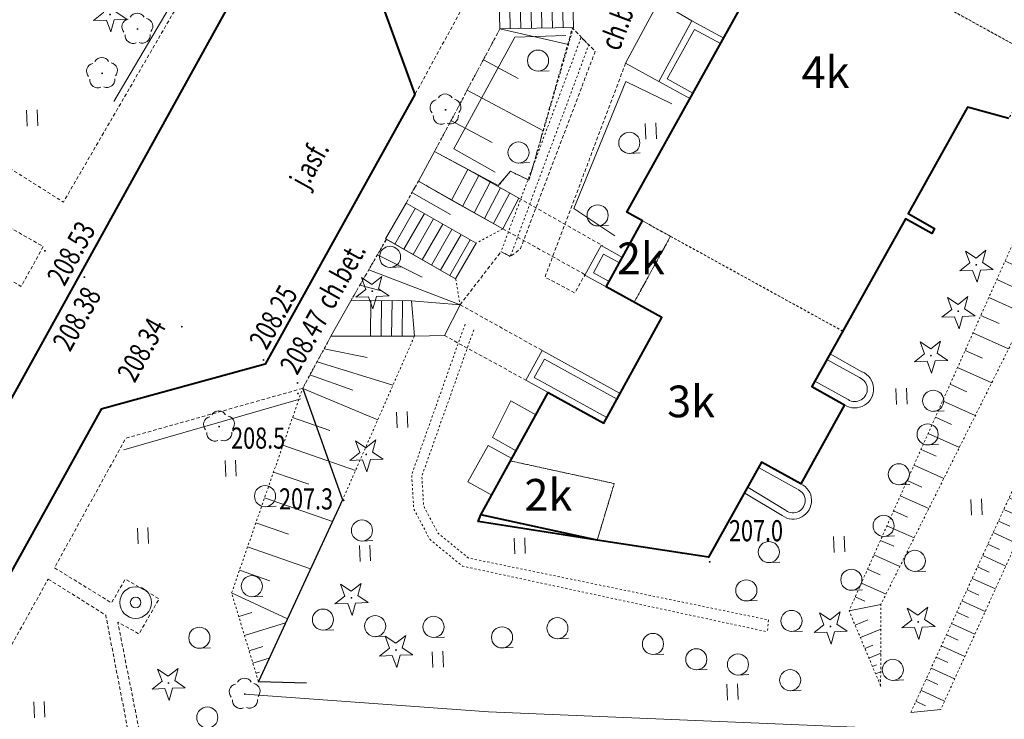
# Model space of a CAD drawing. Extents: x 7570476 to 7572790, y 5543136 to 5545332.
# Drawn here: x 7571076 to 7571123, y 5543890 to 5543923 of the extents above; entities that cross this region are included whole.
import ezdxf
from ezdxf.enums import TextEntityAlignment as Align

# ---------------------------------------------------------------- set-up
doc = ezdxf.new("R2010")
doc.units = 0
doc.header["$MEASUREMENT"] = 0
for name, pattern in [('DGN Style 2', [0.1663, 0.09978, -0.06652]), ('DGN Style 3', [0.23282, 0.1663, -0.06652]), ('DGN Style 5', [0.11641, 0.04989, -0.06652])]:
    doc.linetypes.add(name, pattern=pattern)
for name, color, linetype, lineweight in [('Budynki', 7, 'CONTINUOUS', 0), ('Drogi', 7, 'CONTINUOUS', 0), ('Izolinie', 7, 'CONTINUOUS', 0), ('Zieleń', 7, 'CONTINUOUS', 0)]:
    doc.layers.add(name, color=color, linetype=linetype, lineweight=lineweight)
doc.styles.add('Style-ITALICS', font='ITALICS.shx')

# ---------------------------------------------------------------- blocks, each defined once
blk = doc.blocks.new('*U957')
at = {"layer": 'Budynki', "color": 1, "linetype": 'Continuous', "lineweight": 40, "flags": 128}
blk.add_lwpolyline([(24.895, 21.197), (22.948, 21.736), (20.137, 16.698), (21.387, 16), (21.251, 15.756), (20.002, 16.454), (15.57, 8.507), (17.125, 7.64), (15.044, 3.907), (13.193, 4.939), (10.683, 0.437), (5.407, 1.232), (-0.1, 2.444), (3.087, 8.235), (5.72, 6.783), (8.47, 11.775), (5.834, 13.226), (7.554, 16.354), (6.812, 16.761), (14.32, 30.301)], dxfattribs=at)
blk = doc.blocks.new('*U964')
at = {"layer": 'Budynki', "color": 1, "linetype": 'Continuous', "lineweight": 40, "flags": 128}
blk.add_lwpolyline([(25.042, 21.203), (23.095, 21.742), (20.284, 16.704), (21.534, 16.006), (21.398, 15.762), (20.149, 16.46), (15.717, 8.513), (17.272, 7.646), (15.191, 3.913), (13.34, 4.945), (10.83, 0.443), (5.554, 1.238), (-0.087, 2.128), (0.047, 2.45), (3.234, 8.241), (5.867, 6.789), (8.617, 11.781), (5.981, 13.232), (7.701, 16.36), (6.959, 16.767), (14.467, 30.307)], dxfattribs=at)
blk = doc.blocks.new('*U965')
at = {"layer": 'Budynki', "color": 1, "linetype": 'DGN Style 2', "lineweight": 0, "flags": 128}
blk.add_lwpolyline([(1.688, 3.909), (3.013, 3.179), (1.29, 0.052), (-0.032, 0.781)], close=True, dxfattribs=at)
at = {"layer": 'Budynki', "color": 7, "linetype": 'Continuous', "lineweight": 30, "style": 'Style-ITALICS'}
blk.add_text('2k', height=1.5, dxfattribs=at).set_placement((1.611, 2.133), align=Align.MIDDLE_CENTER)
blk = doc.blocks.new('*U966')
at = {"layer": 'Budynki', "color": 1, "linetype": 'DGN Style 2', "lineweight": 0, "flags": 128}
blk.add_lwpolyline([(19.395, 13.252), (17.836, 10.47), (15.889, 11.009), (13.078, 5.971), (14.328, 5.273), (14.192, 5.029), (12.943, 5.727), (9.977, 0.408), (1.82, 4.897), (0.495, 5.627), (-0.247, 6.034), (7.261, 19.574), (7.901, 19.223), (8.05, 19.494), (9.89, 18.482)], close=True, dxfattribs=at)
at = {"layer": 'Budynki', "color": 7, "linetype": 'Continuous', "lineweight": 30, "style": 'Style-ITALICS'}
blk.add_text('4k', height=1.5, dxfattribs=at).set_placement((9.161, 12.672), align=Align.MIDDLE_CENTER)
blk = doc.blocks.new('*U968')
at = {"layer": 'Budynki', "color": 1, "linetype": 'DGN Style 2', "lineweight": 0, "flags": 128}
blk.add_lwpolyline([(11.071, 0.454), (1.566, 5.684), (-0.274, 6.696), (4.349, 15.059), (15.703, 8.814), (15.438, 8.339), (15.292, 8.076)], close=True, dxfattribs=at)
at = {"layer": 'Budynki', "color": 7, "linetype": 'Continuous', "lineweight": 30, "style": 'Style-ITALICS'}
blk.add_text('2k', height=1.5, dxfattribs=at).set_placement((8.023, 6.956), align=Align.MIDDLE_CENTER)
blk = doc.blocks.new('*U969')
at = {"layer": 'Budynki', "color": 1, "linetype": 'DGN Style 2', "lineweight": 0, "flags": 128}
blk.add_lwpolyline([(1.489, 3.986), (6.403, 2.918), (5.595, 0.229), (-0.046, 1.119), (0.088, 1.441)], close=True, dxfattribs=at)
at = {"layer": 'Budynki', "color": 7, "linetype": 'Continuous', "lineweight": 30, "style": 'Style-ITALICS'}
blk.add_text('2k', height=1.5, dxfattribs=at).set_placement((3.281, 2.383), align=Align.MIDDLE_CENTER)
blk = doc.blocks.new('*U970')
at = {"layer": 'Budynki', "color": 1, "linetype": 'DGN Style 2', "lineweight": 0, "flags": 128}
blk.add_lwpolyline([(7.376, 15.562), (5.653, 12.435), (6.967, 11.713), (4.217, 6.721), (1.584, 8.173), (-0.202, 4.927), (4.712, 3.859), (3.904, 1.17), (9.18, 0.375), (11.69, 4.877), (13.541, 3.845), (15.622, 7.578), (14.067, 8.445), (15.533, 11.073)], close=True, dxfattribs=at)
at = {"layer": 'Budynki', "color": 7, "linetype": 'Continuous', "lineweight": 30, "style": 'Style-ITALICS'}
blk.add_text('3k', height=1.5, dxfattribs=at).set_placement((8.35, 7.745), align=Align.MIDDLE_CENTER)
blk = doc.blocks.new('*U1700')
at = {"layer": 'Budynki', "color": 1, "linetype": 'Continuous', "lineweight": 0, "flags": 128}
for points in [[(3.048, 2.933), (1.539, 3.761), (-0.036, 0.888), (1.473, 0.06)], [(2.886, 2.68), (1.658, 3.353), (0.371, 1.007), (1.587, 0.339)]]:
    blk.add_lwpolyline(points, dxfattribs=at)
blk = doc.blocks.new('*U1701')
at = {"layer": 'Budynki', "color": 1, "linetype": 'Continuous', "lineweight": 0, "flags": 128}
for points in [[(1.761, 1.442), (0.746, 2), (-0.025, 0.6), (0.99, 0.041)], [(1.616, 1.179), (0.864, 1.593), (0.383, 0.718), (1.134, 0.304)]]:
    blk.add_lwpolyline(points, dxfattribs=at)
blk = doc.blocks.new('*U1702')
at = {"layer": 'Budynki', "color": 1, "linetype": 'Continuous', "lineweight": 0, "flags": 128}
for points in [[(4.379, 1.549), (0.682, 3.584), (-0.089, 2.184), (0.974, 1.599), (3.607, 0.147)], [(4.235, 1.286), (0.8, 3.177), (0.318, 2.301), (1.118, 1.862), (3.751, 0.41)]]:
    blk.add_lwpolyline(points, dxfattribs=at)
blk = doc.blocks.new('*U1703')
at = {"layer": 'Budynki', "color": 1, "linetype": 'Continuous', "lineweight": 0, "flags": 128}
blk.add_lwpolyline([(1.097, 0.045), (-0.027, 0.663), (0.924, 2.383), (2.045, 1.767)], close=True, dxfattribs=at)
blk = doc.blocks.new('*U1704')
at = {"layer": 'Budynki', "color": 1, "linetype": 'Continuous', "lineweight": 0, "flags": 128}
blk.add_lwpolyline([(1.096, 0.044), (-0.027, 0.663), (0.853, 2.4), (2.035, 1.75)], close=True, dxfattribs=at)
blk = doc.blocks.new('*U1705')
at = {"layer": 'Budynki', "color": 1, "linetype": 'Continuous', "lineweight": 0, "flags": 128}
blk.add_lwpolyline([(1.527, 0.062), (-0.038, 0.931), (1.534, 3.847), (3.102, 2.935), (1.527, 0.062)], dxfattribs=at)
blk = doc.blocks.new('*U1706')
at = {"layer": 'Budynki', "color": 1, "linetype": 'Continuous', "lineweight": 0, "flags": 128}
for points in [[(-0.044, 2.03), (-0.003, 0.07), (3.488, 0.143), (3.447, 2.103), (-0.044, 2.03)], [(0.455, 2.041), (0.496, 0.081)], [(0.955, 2.051), (0.996, 0.091)], [(1.455, 2.061), (1.496, 0.102)], [(1.955, 2.072), (1.996, 0.112)], [(2.455, 2.082), (2.496, 0.122)], [(2.955, 2.093), (2.996, 0.133)]]:
    blk.add_lwpolyline(points, dxfattribs=at)
blk = doc.blocks.new('*U1707')
at = {"layer": 'Budynki', "color": 1, "linetype": 'Continuous', "lineweight": 0, "flags": 128}
for points in [[(0.884, 3.719), (4.199, 1.822), (3.233, 0.133), (-0.083, 2.031), (0.884, 3.719)], [(1.317, 3.471), (0.351, 1.782)], [(1.751, 3.222), (0.784, 1.534)], [(2.185, 2.974), (1.219, 1.285)], [(2.619, 2.726), (1.652, 1.037)], [(3.053, 2.477), (2.087, 0.788)], [(3.487, 2.229), (2.52, 0.54)], [(3.92, 1.98), (2.954, 0.291)]]:
    blk.add_lwpolyline(points, dxfattribs=at)
blk = doc.blocks.new('*U1708')
at = {"layer": 'Budynki', "color": 1, "linetype": 'Continuous', "lineweight": 0, "flags": 128}
for points in [[(6.106, 1.681), (3.806, 1.867), (1.884, 1.879), (0.934, 1.87), (-0.009, 0.2), (1.863, 0.197), (3.945, 0.192), (5.365, 0.22), (6.106, 1.681)], [(1.884, 1.879), (1.863, 0.197)], [(2.384, 1.876), (2.363, 0.195)], [(2.883, 1.873), (2.863, 0.195)], [(3.384, 1.87), (3.362, 0.193)], [(3.806, 1.867), (3.945, 0.192)]]:
    blk.add_lwpolyline(points, dxfattribs=at)
blk = doc.blocks.new('*U1947')
at = {"layer": 'Budynki', "color": 1, "linetype": 'Continuous', "lineweight": 0, "flags": 128}
for points in [[(0.712, 2.901), (-0.864, 3.758), (-1.627, 2.355), (-0.059, 1.449)], [(3.129, 1.549), (0.712, 2.901), (-0.059, 1.449), (2.368, 0.097)], [(0.463, 1.158), (1.226, 2.614)], [(1.006, 0.856), (1.768, 2.311)], [(1.495, 0.584), (2.257, 2.038)], [(1.931, 0.34), (2.693, 1.794)], [(2.368, 0.097), (3.129, 1.549)]]:
    blk.add_lwpolyline(points, dxfattribs=at)
blk = doc.blocks.new('*U1948')
at = {"layer": 'Budynki', "color": 1, "linetype": 'Continuous', "lineweight": 0, "flags": 128}
for points in [[(0.725, 1.434), (-1.127, 2.465)], [(0.871, 1.696), (-0.981, 2.727)], [(0.147, 0.446), (-1.618, 1.514)], [(-0.008, 0.189), (-1.773, 1.258)]]:
    blk.add_lwpolyline(points, dxfattribs=at)
at = {"layer": 'Budynki', "color": 1, "linetype": 'Continuous', "lineweight": 0, "extrusion": (0, 0, -1)}
for radius in [0.877, 0.577]:
    blk.add_arc((-0.507, 0.899), radius, 114.5295, 305.9771, dxfattribs=at)
blk = doc.blocks.new('*U1949')
at = {"layer": 'Budynki', "color": 1, "linetype": 'Continuous', "lineweight": 0, "flags": 128}
for points in [[(0.814, 1.735), (-0.698, 2.578)], [(0.703, 1.455), (-0.845, 2.316)], [(-0.049, 0.186), (-1.562, 1.028)], [(0.155, 0.414), (-1.415, 1.291)]]:
    blk.add_lwpolyline(points, dxfattribs=at)
at = {"layer": 'Budynki', "color": 1, "linetype": 'Continuous', "lineweight": 0}
for radius in [0.891, 0.591]:
    blk.add_arc((0.474, 0.911), radius, 237.3215, 67.2437, dxfattribs=at)
blk = doc.blocks.new('*U3948')
at = {"layer": 'Drogi', "color": 7, "linetype": 'DGN Style 3', "lineweight": 0, "flags": 128}
blk.add_lwpolyline([(0.884, 5.07), (-0.132, 3.237), (5.086, 0.208), (6.13, 2.092), (0.884, 5.07)], dxfattribs=at)
blk = doc.blocks.new('*U4093')
at = {"layer": 'Drogi', "color": 7, "linetype": 'DGN Style 3', "lineweight": 0, "flags": 128}
blk.add_lwpolyline([(0, 0), (1.339, 2.477)], dxfattribs=at)
blk = doc.blocks.new('*U4094')
at = {"layer": 'Drogi', "color": 7, "linetype": 'DGN Style 3', "lineweight": 0, "flags": 128}
blk.add_lwpolyline([(0, 0), (1.682, 2.911)], dxfattribs=at)
blk = doc.blocks.new('*U4095')
at = {"layer": 'Drogi', "color": 7, "linetype": 'DGN Style 3', "lineweight": 0, "flags": 128}
blk.add_lwpolyline([(0, 0), (0.588, 1.045), (2.156, 0.139)], dxfattribs=at)
blk = doc.blocks.new('*U4096')
at = {"layer": 'Drogi', "color": 7, "linetype": 'DGN Style 3', "lineweight": 0, "flags": 128}
blk.add_lwpolyline([(1.538, 0.063), (-0.038, 0.92), (3.047, 6.72)], dxfattribs=at)
blk = doc.blocks.new('*U4097')
at = {"layer": 'Drogi', "color": 7, "linetype": 'DGN Style 3', "lineweight": 0, "flags": 128}
blk.add_lwpolyline([(4.375, 6.313), (3.986, 5.067), (2.905, 5.303), (0, 0)], dxfattribs=at)
blk = doc.blocks.new('*U4098')
at = {"layer": 'Drogi', "color": 7, "linetype": 'Continuous', "lineweight": 0, "style": 'Style-ITALICS', "width": 0.749997}
blk.add_text('ch.bet.', height=1, rotation=60.9496, dxfattribs=at).set_placement((1.489, 1.739), align=Align.MIDDLE_CENTER)
blk = doc.blocks.new('*U4099')
at = {"layer": 'Drogi', "color": 7, "linetype": 'DGN Style 3', "lineweight": 0, "flags": 128}
blk.add_lwpolyline([(-0.092, 2.258), (3.757, 0.154)], dxfattribs=at)
blk = doc.blocks.new('*U4100')
at = {"layer": 'Drogi', "color": 7, "linetype": 'DGN Style 3', "lineweight": 0, "flags": 128}
blk.add_lwpolyline([(0, 0), (1.938, 2.512), (2.378, 2.279), (2.863, 2.66), (6.403, 12.012), (6.091, 12.299), (5.318, 13.108), (3.261, 5.898)], dxfattribs=at)
blk = doc.blocks.new('*U4101')
at = {"layer": 'Drogi', "color": 7, "linetype": 'Continuous', "lineweight": 0, "flags": 128}
blk.add_lwpolyline([(0.177, 0.176), (0.75, 0.86), (1.628, 0.435)], dxfattribs=at)
blk = doc.blocks.new('*U4102')
at = {"layer": 'Drogi', "color": 7, "linetype": 'DGN Style 3', "lineweight": 0, "flags": 128}
blk.add_lwpolyline([(3.786, 10.934), (-0.033, 0.8), (1.379, 0.057), (1.864, 0.917)], dxfattribs=at)
blk = doc.blocks.new('*U4105')
at = {"layer": 'Drogi', "color": 7, "linetype": 'Continuous', "lineweight": 0, "style": 'Style-ITALICS', "width": 0.749997}
blk.add_text('ch.bet.', height=1, rotation=69.3536, dxfattribs=at).set_placement((1.382, 1.694), align=Align.MIDDLE_CENTER)
blk = doc.blocks.new('*U4295')
at = {"layer": 'Drogi', "color": 7, "linetype": 'Continuous', "lineweight": 40, "flags": 128}
for points in [[(-0.044, 2.31), (2.603, 5.36), (3.586, 6.051), (5.834, 6.123), (9.936, 5.44), (17.234, 14.656), (17.941, 14.515), (19.43, 18.959), (20.184, 19.61), (24.205, 19.164), (29.509, 30.19), (25.225, 32.647), (24.57, 32.99), (19.1, 36.059), (13.086, 25.304), (0.603, 9.472), (-5.019, 3.077), (-5.564, 2.454), (-6.58, 1.341), (-8.04, 0.755)], [(0.689, 0.028), (-0.001, 0.03)]]:
    blk.add_lwpolyline(points, dxfattribs=at)
at = {"layer": 'Drogi', "color": 7, "linetype": 'Continuous', "lineweight": 40, "extrusion": (0, 0, -1)}
blk.add_arc((-2.384, 1.215), 2.664, 333.5667, 24.2582, dxfattribs=at)
blk = doc.blocks.new('*U4478')
at = {"layer": 'Drogi', "color": 7, "linetype": 'DGN Style 3', "lineweight": 0, "flags": 128}
blk.add_lwpolyline([(-0.099, 2.418), (3.877, 0.159)], dxfattribs=at)
blk = doc.blocks.new('*U4479')
at = {"layer": 'Drogi', "color": 7, "linetype": 'DGN Style 3', "lineweight": 0, "flags": 128}
blk.add_lwpolyline([(-0.095, 2.328), (3.797, 0.155)], dxfattribs=at)
blk = doc.blocks.new('*U4480')
at = {"layer": 'Drogi', "color": 7, "linetype": 'DGN Style 3', "lineweight": 0, "flags": 128}
blk.add_lwpolyline([(-0.095, 2.318), (3.786, 0.155)], dxfattribs=at)
blk = doc.blocks.new('*U5684')
at = {"layer": 'Drogi', "color": 7, "linetype": 'Continuous', "lineweight": 0, "style": 'Style-ITALICS', "width": 0.749997}
blk.add_text('j.asf.', height=1, rotation=60.9496, dxfattribs=at).set_placement((1.447, 1.663), align=Align.MIDDLE_CENTER)
blk = doc.blocks.new('*U5689')
at = {"layer": 'Drogi', "color": 7, "linetype": 'DGN Style 3', "lineweight": 0, "flags": 128}
blk.add_lwpolyline([(10.462, 9.933), (4.803, 0.197), (-0.136, 3.324)], dxfattribs=at)
blk = doc.blocks.new('*U5693')
at = {"layer": 'Drogi', "color": 7, "linetype": 'DGN Style 3', "lineweight": 0, "flags": 128}
blk.add_lwpolyline([(5.08, 9.145), (7.802, 7.435), (9.147, 0.484), (0, 0), (5.08, 9.145)], dxfattribs=at)
blk = doc.blocks.new('*U5694')
at = {"layer": 'Drogi', "color": 7, "linetype": 'DGN Style 3', "lineweight": 0, "flags": 128}
blk.add_lwpolyline([(11.231, 21.225), (2.851, 18.861), (-0.521, 12.728), (2.179, 11.067), (2.834, 12.195), (4.433, 11.26), (3.48, 9.599), (2.477, 10.149), (3.788, 3.537), (20.005, 4.171), (34.664, 3.49), (44.101, 1.805)], dxfattribs=at)
blk = doc.blocks.new('*U5696')
at = {"layer": 'Drogi', "color": 7, "linetype": 'DGN Style 2', "lineweight": 0, "flags": 128}
blk.add_lwpolyline([(0.429, 0.017), (-0.011, 0.25), (3.787, 10.403), (4.142, 10.037), (0.429, 0.017)], dxfattribs=at)
blk = doc.blocks.new('*U5697')
at = {"layer": 'Drogi', "color": 7, "linetype": 'DGN Style 2', "lineweight": 0, "flags": 128}
for points in [[(2.198, 15.247), (-0.332, 8.122), (-0.236, 6.515), (0.524, 5.055), (2.067, 3.787), (16.515, 0.676)], [(2.61, 14.979), (0.15, 8.054), (0.234, 6.645), (0.902, 5.362), (2.349, 4.172), (16.564, 1.241), (16.515, 0.676)]]:
    blk.add_lwpolyline(points, dxfattribs=at)
blk = doc.blocks.new('*U5701')
at = {"layer": 'Drogi', "color": 7, "linetype": 'Continuous', "lineweight": 40, "flags": 128}
blk.add_lwpolyline([(21.986, 3.212), (49.755, 53.396), (53.127, 51.453), (51.145, 48.039), (53.84, 40.644), (46.747, 27.874), (38.988, 25.745), (24.151, -1.033)], dxfattribs=at)
blk = doc.blocks.new('WYSTER_838')
at = {"layer": 'Drogi', "linetype": 'Continuous', "lineweight": 0}
h = blk.add_hatch(color=7, dxfattribs=at)
edge = h.paths.add_edge_path()
edge.add_arc((0, 0), 0.045, 0, 360)
blk = doc.blocks.new('*U7269')
at = {"layer": 'Drogi', "color": 7, "linetype": 'Continuous', "lineweight": 0}
blk.add_blockref('WYSTER_838', (0.043, 0.047), dxfattribs=at)
at = {"layer": 'Drogi', "color": 7, "linetype": 'Continuous', "lineweight": 0, "style": 'Style-ITALICS', "width": 0.749999}
blk.add_text('208.47', height=1, rotation=60.9496, dxfattribs=at).set_placement((0.349, 1.985), align=Align.MIDDLE_CENTER)
blk = doc.blocks.new('WYSTER_839')
at = {"layer": 'Drogi', "linetype": 'Continuous', "lineweight": 0}
h = blk.add_hatch(color=7, dxfattribs=at)
edge = h.paths.add_edge_path()
edge.add_arc((0, 0), 0.045, 0, 360)
blk = doc.blocks.new('*U7271')
at = {"layer": 'Drogi', "color": 7, "linetype": 'Continuous', "lineweight": 0}
blk.add_blockref('WYSTER_839', (0.043, 0.046), dxfattribs=at)
at = {"layer": 'Drogi', "color": 7, "linetype": 'Continuous', "lineweight": 0, "style": 'Style-ITALICS', "width": 0.749999}
blk.add_text('208.25', height=1, rotation=60.9496, dxfattribs=at).set_placement((0.512, 2.076), align=Align.MIDDLE_CENTER)
blk = doc.blocks.new('WYSTER_840')
at = {"layer": 'Drogi', "linetype": 'Continuous', "lineweight": 0}
h = blk.add_hatch(color=7, dxfattribs=at)
edge = h.paths.add_edge_path()
edge.add_arc((0, 0), 0.045, 0, 360)
blk = doc.blocks.new('*U7273')
at = {"layer": 'Drogi', "color": 7, "linetype": 'Continuous', "lineweight": 0}
blk.add_blockref('WYSTER_840', (0.043, 0.047), dxfattribs=at)
at = {"layer": 'Drogi', "color": 7, "linetype": 'Continuous', "lineweight": 0, "style": 'Style-ITALICS', "width": 0.749999}
blk.add_text('208.34', height=1, rotation=60.9496, dxfattribs=at).set_placement((-1.869, -1.05), align=Align.MIDDLE_CENTER)
blk = doc.blocks.new('WYSTER_841')
at = {"layer": 'Drogi', "linetype": 'Continuous', "lineweight": 0}
h = blk.add_hatch(color=7, dxfattribs=at)
edge = h.paths.add_edge_path()
edge.add_arc((0, 0), 0.045, 0, 360)
blk = doc.blocks.new('*U7275')
at = {"layer": 'Drogi', "color": 7, "linetype": 'Continuous', "lineweight": 0}
blk.add_blockref('WYSTER_841', (0.043, 0.047), dxfattribs=at)
at = {"layer": 'Drogi', "color": 7, "linetype": 'Continuous', "lineweight": 0, "style": 'Style-ITALICS', "width": 0.749999}
blk.add_text('208.38', height=1, rotation=61.0426, dxfattribs=at).set_placement((-0.317, -1.923), align=Align.MIDDLE_CENTER)
blk = doc.blocks.new('WYSTER_2414')
at = {"layer": 'Drogi', "linetype": 'Continuous', "lineweight": 0}
h = blk.add_hatch(color=7, dxfattribs=at)
edge = h.paths.add_edge_path()
edge.add_arc((0, 0), 0.045, 0, 360)
blk = doc.blocks.new('*U10846')
at = {"layer": 'Drogi', "color": 7, "linetype": 'Continuous', "lineweight": 0}
blk.add_blockref('WYSTER_2414', (0.043, 0.046), dxfattribs=at)
at = {"layer": 'Drogi', "color": 7, "linetype": 'Continuous', "lineweight": 0, "style": 'Style-ITALICS', "width": 0.749999}
blk.add_text('208.53', height=1, rotation=61.0426, dxfattribs=at).set_placement((1.282, -0.067), align=Align.MIDDLE_CENTER)
blk = doc.blocks.new('DRLIS1')
at = {"layer": 'Zieleń', "linetype": 'Continuous', "lineweight": 0}
h = blk.add_hatch(color=3, dxfattribs=at)
edge = h.paths.add_edge_path()
edge.add_arc((0, 0), 0.045, 0, 360)
at = {"layer": 'Zieleń', "color": 3, "linetype": 'Continuous', "lineweight": 0}
for centre, start, end in [((-0.362, 0.102), 102.0477, 221.9513), ((-0.016, 0.375), 30.1471, 149.8529), ((0.352, 0.131), 318.0487, 77.9523), ((-0.208, -0.311), 174.1984, 293.7229), ((0.232, -0.293), 246.2771, 5.6877)]:
    blk.add_arc(centre, 0.375, start, end, dxfattribs=at)
blk = doc.blocks.new('*U13638')
at = {"layer": 'Zieleń', "color": 3, "linetype": 'Continuous', "lineweight": 0}
blk.add_blockref('DRLIS1', (0.704, 0.707), dxfattribs=at)
blk = doc.blocks.new('TRAWA1')
at = {"layer": 'Zieleń', "color": 3, "linetype": 'Continuous', "lineweight": 0}
for p, q in [((-0.265, 0.364), (-0.234, -0.385)), ((0.235, 0.385), (0.265, -0.365))]:
    blk.add_line(p, q, dxfattribs=at)
blk = doc.blocks.new('*U13948')
at = {"layer": 'Zieleń', "color": 3, "linetype": 'Continuous', "lineweight": 0}
blk.add_blockref('TRAWA1', (0.234, 0.385), dxfattribs=at)
blk = doc.blocks.new('*U14142')
at = {"layer": 'Zieleń', "color": 7, "linetype": 'Continuous', "lineweight": 30, "flags": 128}
blk.add_lwpolyline([(2.094, 13.886), (3.981, 8.599), (0, 0)], dxfattribs=at)
blk = doc.blocks.new('DRIGL1_13')
at = {"layer": 'Zieleń', "linetype": 'Continuous', "lineweight": 0}
h = blk.add_hatch(color=3, dxfattribs=at)
edge = h.paths.add_edge_path()
edge.add_arc((0, 0), 0.0448, 182.3438, 542.3438)
at = {"layer": 'Zieleń', "color": 3, "linetype": 'Continuous', "lineweight": 0, "flags": 128}
blk.add_lwpolyline([(-0.514, 0.651), (-0.013, 0.317), (0.459, 0.69), (0.297, 0.11), (0.798, -0.223), (0.196, -0.248), (0.034, -0.828), (-0.175, -0.263), (-0.778, -0.288), (-0.305, 0.087)], close=True, dxfattribs=at)
blk = doc.blocks.new('*U13872')
at = {"layer": 'Zieleń', "color": 3, "linetype": 'Continuous', "lineweight": 0}
blk.add_blockref('DRIGL1_13', (0.754, 0.86), dxfattribs=at)
blk = doc.blocks.new('STUDN')
at = {"layer": 'Zieleń', "color": 7, "linetype": 'Continuous', "lineweight": 0}
for radius in [0.75, 0.25]:
    blk.add_circle((0, 0), radius, dxfattribs=at)
blk = doc.blocks.new('*U13710')
at = {"layer": 'Zieleń', "color": 7, "linetype": 'Continuous', "lineweight": 0}
blk.add_blockref('STUDN', (0.719, 0.78), dxfattribs=at)
blk = doc.blocks.new('*U14303')
at = {"layer": 'Zieleń', "color": 3, "linetype": 'Continuous', "lineweight": 0, "flags": 128}
blk.add_lwpolyline([(2.066, 0.084), (0.132, 1.376), (2.588, 7.391), (4.763, 6.329)], dxfattribs=at)
blk = doc.blocks.new('KRZEW1')
at = {"layer": 'Zieleń', "color": 3, "linetype": 'Continuous', "lineweight": 0}
blk.add_line((0.02, -0.499), (0.52, -0.479), dxfattribs=at)
blk.add_circle((0, 0), 0.5, dxfattribs=at)
blk = doc.blocks.new('*U13886')
at = {"layer": 'Zieleń', "color": 3, "linetype": 'Continuous', "lineweight": 0}
blk.add_blockref('KRZEW1', (0.479, 0.52), dxfattribs=at)
blk = doc.blocks.new('*U14304')
at = {"layer": 'Zieleń', "color": 3, "linetype": 'Continuous', "lineweight": 0, "flags": 128}
blk.add_lwpolyline([(2.671, 0.15), (0.724, 1.261), (3.601, 6.543), (6.019, 6.622)], dxfattribs=at)
blk = doc.blocks.new('*U14311')
at = {"layer": 'Zieleń', "color": 3, "linetype": 'Continuous', "lineweight": 0, "flags": 128}
blk.add_lwpolyline([(-0.325, 7.943), (2.459, 6.446), (2.231, 5.886), (3.996, 4.828), (1.169, 0.048)], dxfattribs=at)
blk = doc.blocks.new('DRIGL1_12')
at = {"layer": 'Zieleń', "linetype": 'Continuous', "lineweight": 0}
h = blk.add_hatch(color=3, dxfattribs=at)
edge = h.paths.add_edge_path()
edge.add_arc((0, 0), 0.0448, 182.3438, 542.3438)
at = {"layer": 'Zieleń', "color": 3, "linetype": 'Continuous', "lineweight": 0, "flags": 128}
blk.add_lwpolyline([(-0.514, 0.65), (-0.013, 0.316), (0.459, 0.69), (0.297, 0.11), (0.798, -0.224), (0.196, -0.249), (0.034, -0.829), (-0.176, -0.264), (-0.778, -0.288), (-0.305, 0.086)], close=True, dxfattribs=at)
blk = doc.blocks.new('*U13870')
at = {"layer": 'Zieleń', "color": 3, "linetype": 'Continuous', "lineweight": 0}
blk.add_blockref('DRIGL1_12', (0.755, 0.861), dxfattribs=at)
blk = doc.blocks.new('*U14314')
at = {"layer": 'Zieleń', "color": 7, "linetype": 'Continuous', "lineweight": 30, "flags": 128}
blk.add_lwpolyline([(-0.006, 0.15), (2.268, 0.093)], dxfattribs=at)
blk = doc.blocks.new('*U14315')
at = {"layer": 'Zieleń', "color": 3, "linetype": 'Continuous', "lineweight": 0, "flags": 128}
blk.add_lwpolyline([(8.945, 2.774), (0.557, 0.369)], dxfattribs=at)
blk = doc.blocks.new('*U14317')
at = {"layer": 'Zieleń', "color": 3, "linetype": 'Continuous', "lineweight": 0, "flags": 128}
blk.add_lwpolyline([(-0.163, 3.986), (11.37, 3.147), (35.881, 2.109), (38.033, 3.088), (51.482, 19.741)], dxfattribs=at)
blk = doc.blocks.new('*U15068')
at = {"layer": 'Izolinie', "color": 31, "linetype": 'DGN Style 5', "lineweight": 0, "flags": 128}
blk.add_lwpolyline([(1.099, 0.045), (-0.174, 4.246), (3.193, 13.931), (4.532, 16.408)], dxfattribs=at)
blk = doc.blocks.new('*U15069')
at = {"layer": 'Izolinie', "color": 31, "linetype": 'DGN Style 5', "lineweight": 0, "flags": 128}
blk.add_lwpolyline([(7.387, 16.355), (3.981, 8.599), (0, 0)], dxfattribs=at)
blk = doc.blocks.new('*U15070')
at = {"layer": 'Izolinie', "color": 31, "linetype": 'Continuous', "lineweight": 0}
for p, q in [((3.433, 16.363), (7.387, 16.355)), ((3.104, 15.754), (5.155, 15.351)), ((2.774, 15.144), (6.366, 14.03)), ((2.439, 14.525), (4.476, 13.793)), ((2.094, 13.886), (5.65, 12.401)), ((1.615, 12.509), (3.386, 11.894)), ((1.157, 11.192), (4.595, 9.997)), ((0.716, 9.923), (2.384, 9.343)), ((0.291, 8.698), (3.509, 7.579)), ((-0.12, 7.516), (1.43, 6.977)), ((-0.517, 6.376), (2.471, 5.337)), ((-0.899, 5.276), (0.54, 4.776)), ((-1.273, 4.201), (1.377, 2.975)), ((-0.934, 3.083), (-0.306, 3.274)), ((-0.662, 2.186), (1.285, 2.776)), ((-0.442, 1.458), (0.208, 1.655)), ((-0.264, 0.87), (0.511, 1.105)), ((-0.119, 0.393), (0.056, 0.447))]:
    blk.add_line(p, q, dxfattribs=at)
blk.add_point((0, 0), dxfattribs=at)
blk = doc.blocks.new('*U15071')
at = {"layer": 'Izolinie', "color": 31, "linetype": 'DGN Style 5', "lineweight": 0, "flags": 128}
blk.add_lwpolyline([(0, 0), (1.682, 2.911)], dxfattribs=at)
blk = doc.blocks.new('*U15072')
at = {"layer": 'Izolinie', "color": 31, "linetype": 'DGN Style 5', "lineweight": 0, "flags": 128}
blk.add_lwpolyline([(-0.05, 1.229), (0.16, 0.006)], dxfattribs=at)
blk = doc.blocks.new('*U15073')
at = {"layer": 'Izolinie', "color": 31, "linetype": 'Continuous', "lineweight": 0}
for p, q in [((1.244, 2.498), (4.524, 0.621)), ((0.823, 1.768), (2.931, 0.708)), ((0.405, 1.046), (4.734, -0.602)), ((-0.013, 0.322), (1.065, 0.044))]:
    blk.add_line(p, q, dxfattribs=at)
blk = doc.blocks.new('*U15074')
at = {"layer": 'Izolinie', "color": 31, "linetype": 'DGN Style 5', "lineweight": 0, "flags": 128}
blk.add_lwpolyline([(3.558, 7.491), (1.451, 0.259), (0.573, 0.684), (0, 0)], dxfattribs=at)
blk = doc.blocks.new('*U15075')
at = {"layer": 'Izolinie', "color": 31, "linetype": 'DGN Style 5', "lineweight": 0, "flags": 128}
blk.add_lwpolyline([(0, 0), (3.085, 5.8)], dxfattribs=at)
blk = doc.blocks.new('*U15076')
at = {"layer": 'Izolinie', "color": 31, "linetype": 'Continuous', "lineweight": 0}
for p, q in [((3.014, 7.539), (6.268, 6.799)), ((2.238, 6.08), (3.892, 5.201)), ((1.472, 4.64), (5.08, 2.721)), ((0.706, 3.199), (2.66, 2.161)), ((-0.071, 1.739), (2.947, 0.121))]:
    blk.add_line(p, q, dxfattribs=at)
blk = doc.blocks.new('*U15077')
at = {"layer": 'Izolinie', "color": 31, "linetype": 'DGN Style 5', "lineweight": 0, "flags": 128}
blk.add_lwpolyline([(0.588, 1.045), (0, 0)], dxfattribs=at)
blk = doc.blocks.new('*U15078')
at = {"layer": 'Izolinie', "color": 31, "linetype": 'DGN Style 5', "lineweight": 0, "flags": 128}
blk.add_lwpolyline([(1.268, 0.684), (0, 0)], dxfattribs=at)
blk = doc.blocks.new('*U15079')
at = {"layer": 'Izolinie', "color": 31, "linetype": 'Continuous', "lineweight": 0}
for p, q in [((-0.099, 2.418), (3.896, 0.16)), ((-0.406, 1.872), (1.424, 0.843)), ((-0.687, 1.373), (2.628, -0.524))]:
    blk.add_line(p, q, dxfattribs=at)
blk = doc.blocks.new('*U15092')
at = {"layer": 'Izolinie', "color": 31, "linetype": 'DGN Style 5', "lineweight": 0, "flags": 128}
blk.add_lwpolyline([(0, 0), (11.193, 24.456)], dxfattribs=at)
blk = doc.blocks.new('*U15093')
at = {"layer": 'Izolinie', "color": 31, "linetype": 'DGN Style 5', "lineweight": 0, "flags": 128}
blk.add_lwpolyline([(10.71, 22.151), (6.912, 15.245), (0, 0)], dxfattribs=at)
blk = doc.blocks.new('*U15094')
at = {"layer": 'Izolinie', "color": 31, "linetype": 'Continuous', "lineweight": 0}
for p, q in [((10.919, 23.857), (11.25, 23.707)), ((10.648, 23.266), (11.963, 22.664)), ((10.378, 22.676), (11.162, 22.318)), ((10.11, 22.089), (11.632, 21.393)), ((9.842, 21.504), (10.581, 21.166)), ((9.575, 20.919), (11.011, 20.262)), ((9.308, 20.337), (10.005, 20.018)), ((9.043, 19.757), (10.392, 19.139)), ((8.777, 19.178), (9.431, 18.879)), ((8.514, 18.601), (9.778, 18.022)), ((8.25, 18.026), (8.861, 17.747)), ((7.988, 17.453), (9.168, 16.912)), ((7.726, 16.881), (8.295, 16.621)), ((7.465, 16.311), (8.562, 15.81)), ((7.205, 15.743), (7.738, 15.5)), ((6.946, 15.177), (8.012, 14.689)), ((6.687, 14.612), (7.222, 14.368)), ((6.43, 14.049), (7.5, 13.56)), ((6.173, 13.488), (6.709, 13.243)), ((5.918, 12.928), (6.991, 12.437)), ((5.662, 12.372), (6.201, 12.125)), ((5.408, 11.816), (6.486, 11.322)), ((5.154, 11.261), (5.694, 11.014)), ((4.901, 10.708), (5.983, 10.213)), ((4.649, 10.157), (5.19, 9.909)), ((4.397, 9.609), (5.483, 9.112)), ((4.146, 9.061), (4.691, 8.812)), ((3.896, 8.515), (4.987, 8.017)), ((3.648, 7.971), (4.193, 7.721)), ((3.4, 7.428), (4.493, 6.927)), ((3.151, 6.888), (3.699, 6.637)), ((2.905, 6.348), (4.003, 5.846)), ((2.659, 5.811), (3.209, 5.559)), ((2.414, 5.275), (3.515, 4.771)), ((2.169, 4.741), (2.721, 4.488)), ((1.926, 4.208), (3.032, 3.702)), ((1.683, 3.677), (2.236, 3.423)), ((1.44, 3.148), (2.55, 2.64)), ((1.198, 2.62), (1.754, 2.366)), ((0.958, 2.094), (2.071, 1.584)), ((0.718, 1.57), (1.275, 1.316)), ((0.478, 1.047), (1.595, 0.535)), ((0.24, 0.526), (0.692, 0.319)), ((0, 0), (1.415, 0.138))]:
    blk.add_line(p, q, dxfattribs=at)
blk = doc.blocks.new('*U15095')
at = {"layer": 'Izolinie', "color": 31, "linetype": 'DGN Style 5', "lineweight": 0, "flags": 128}
blk.add_lwpolyline([(1.348, 0.055), (-0.148, 3.616), (9.685, 25.65)], dxfattribs=at)
blk = doc.blocks.new('*U15096')
at = {"layer": 'Izolinie', "color": 31, "linetype": 'DGN Style 5', "lineweight": 0, "flags": 128}
blk.add_lwpolyline([(0, 0), (0.012, 3.863), (10.326, 24.486)], dxfattribs=at)
blk = doc.blocks.new('*U15097')
at = {"layer": 'Izolinie', "color": 31, "linetype": 'Continuous', "lineweight": 0}
for p, q in [((8.337, 25.595), (10.326, 24.486)), ((7.912, 24.641), (8.93, 24.187)), ((7.495, 23.71), (9.492, 22.819)), ((7.086, 22.791), (8.064, 22.355)), ((6.681, 21.885), (8.598, 21.03)), ((6.283, 20.992), (7.221, 20.573)), ((5.889, 20.111), (7.727, 19.291)), ((5.503, 19.243), (6.403, 18.841)), ((5.12, 18.386), (6.882, 17.6)), ((4.744, 17.542), (5.606, 17.157)), ((4.372, 16.711), (6.06, 15.957)), ((4.006, 15.889), (4.831, 15.52)), ((3.644, 15.08), (5.261, 14.359)), ((3.288, 14.282), (4.079, 13.929)), ((2.937, 13.495), (4.484, 12.805)), ((2.591, 12.72), (3.348, 12.382)), ((2.249, 11.955), (3.729, 11.295)), ((1.913, 11.201), (2.635, 10.878)), ((1.581, 10.457), (2.994, 9.826)), ((1.254, 9.724), (1.945, 9.416)), ((0.931, 9.001), (2.281, 8.399)), ((0.613, 8.288), (1.272, 7.994)), ((0.299, 7.585), (1.586, 7.01)), ((-0.011, 6.892), (0.618, 6.611)), ((-0.315, 6.209), (0.912, 5.661)), ((-0.616, 5.535), (-0.017, 5.267)), ((-0.913, 4.87), (0.256, 4.349)), ((-1.205, 4.216), (-0.744, 4.01)), ((-1.496, 3.561), (0.012, 3.863)), ((-1.21, 2.879), (-0.6, 3.136)), ((-0.961, 2.288), (0.009, 2.696)), ((-0.744, 1.771), (-0.369, 1.928)), ((-0.553, 1.317), (0.005, 1.552)), ((-0.387, 0.921), (-0.191, 1.003)), ((-0.241, 0.574), (0.003, 0.676)), ((-0.114, 0.27), (-0.056, 0.295))]:
    blk.add_line(p, q, dxfattribs=at)
blk.add_point((0, 0), dxfattribs=at)
blk = doc.blocks.new('PUNWYS_499')
at = {"layer": 'Izolinie', "linetype": 'Continuous', "lineweight": 0}
h = blk.add_hatch(color=31, dxfattribs=at)
edge = h.paths.add_edge_path()
edge.add_arc((0, 0), 0.045, 0, 360)
blk = doc.blocks.new('*U16455')
at = {"layer": 'Izolinie', "color": 31, "linetype": 'Continuous', "lineweight": 0}
blk.add_blockref('PUNWYS_499', (0.043, 0.047), dxfattribs=at)
at = {"layer": 'Izolinie', "color": 31, "linetype": 'Continuous', "lineweight": 0, "style": 'Style-ITALICS', "width": 0.749999}
blk.add_text('207.0', height=1, dxfattribs=at).set_placement((0.956, 1.519), align=Align.MIDDLE_LEFT)
blk = doc.blocks.new('PUNWYS_504')
at = {"layer": 'Izolinie', "linetype": 'Continuous', "lineweight": 0}
h = blk.add_hatch(color=31, dxfattribs=at)
edge = h.paths.add_edge_path()
edge.add_arc((0, 0), 0.045, 0, 360)
blk = doc.blocks.new('*U16465')
at = {"layer": 'Izolinie', "color": 31, "linetype": 'Continuous', "lineweight": 0}
blk.add_blockref('PUNWYS_504', (0.043, 0.047), dxfattribs=at)
at = {"layer": 'Izolinie', "color": 31, "linetype": 'Continuous', "lineweight": 0, "style": 'Style-ITALICS', "width": 0.749999}
blk.add_text('207.3', height=1, dxfattribs=at).set_placement((-3.016, 0.114), align=Align.MIDDLE_LEFT)
blk = doc.blocks.new('PUNWYS_505')
at = {"layer": 'Izolinie', "linetype": 'Continuous', "lineweight": 0}
h = blk.add_hatch(color=31, dxfattribs=at)
edge = h.paths.add_edge_path()
edge.add_arc((0, 0), 0.045, 0, 360)
blk = doc.blocks.new('*U16467')
at = {"layer": 'Izolinie', "color": 31, "linetype": 'Continuous', "lineweight": 0}
blk.add_blockref('PUNWYS_505', (0.043, 0.047), dxfattribs=at)
at = {"layer": 'Izolinie', "color": 31, "linetype": 'Continuous', "lineweight": 0, "style": 'Style-ITALICS', "width": 0.749999}
blk.add_text('208.5', height=1, dxfattribs=at).set_placement((-3.12, -2.066), align=Align.MIDDLE_LEFT)

msp = doc.modelspace()

# ---------------------------------------------------------------- block references
at = {"layer": 'Budynki', "color": 1, "linetype": 'Continuous', "lineweight": 40}
for name, p in [('*U964', (7571097.764, 5543897.257)), ('*U957', (7571097.911, 5543897.263))]:
    msp.add_blockref(name, p, dxfattribs=at)
at = {"layer": 'Budynki', "color": 1, "linetype": 'DGN Style 2', "lineweight": 0}
for name, p in [('*U968', (7571113.294, 5543920.788)), ('*U966', (7571104.97, 5543907.99)), ('*U965', (7571103.777, 5543909.708)), ('*U970', (7571099.414, 5543897.325)), ('*U969', (7571097.723, 5543898.266))]:
    msp.add_blockref(name, p, dxfattribs=at)
at = {"layer": 'Budynki', "color": 1, "linetype": 'Continuous', "lineweight": 0}
for name, p in [('*U1706', (7571098.707, 5543922.635)), ('*U1705', (7571104.703, 5543920.157)), ('*U1700', (7571106.266, 5543919.331)), ('*U1947', (7571096.483, 5543913.147)), ('*U1707', (7571093.384, 5543910.738)), ('*U1701', (7571102.755, 5543910.448)), ('*U1708', (7571090.721, 5543907.967)), ('*U1702', (7571100.024, 5543903.899)), ('*U1949', (7571115.043, 5543904.742)), ('*U1704', (7571098.382, 5543902.693)), ('*U1703', (7571097.227, 5543900.594)), ('*U1948', (7571112.085, 5543899.475))]:
    msp.add_blockref(name, p, dxfattribs=at)
at = {"layer": 'Drogi', "color": 7, "linetype": 'Continuous', "lineweight": 40}
for name, p in [('*U5701', (7571040.848, 5543878.955)), ('*U4295', (7571127.262, 5543883.193))]:
    msp.add_blockref(name, p, dxfattribs=at)
at = {"layer": 'Drogi', "color": 7, "linetype": 'DGN Style 3', "lineweight": 0}
for name, p in [('*U4097', (7571094.688, 5543919.599)), ('*U5689', (7571073.238, 5543914.31)), ('*U4096', (7571095.657, 5543915.985)), ('*U4100', (7571096.827, 5543909.648)), ('*U4102', (7571100.879, 5543910.154)), ('*U3948', (7571070.959, 5543910.311)), ('*U4095', (7571094.268, 5543914.457)), ('*U4478', (7571099.711, 5543912.278)), ('*U4479', (7571098.946, 5543910.916)), ('*U4094', (7571091.655, 5543909.837)), ('*U4480', (7571096.922, 5543907.33)), ('*U4093', (7571089.373, 5543905.69)), ('*U4099', (7571096.178, 5543905.929)), ('*U5694', (7571078.142, 5543884.465)), ('*U5693', (7571072.243, 5543887.516))]:
    msp.add_blockref(name, p, dxfattribs=at)
at = {"layer": 'Drogi', "color": 7, "linetype": 'Continuous', "lineweight": 0}
for name, p in [('*U4105', (7571103.09, 5543921.637)), ('*U5684', (7571088.238, 5543914.65)), ('*U4101', (7571098.46, 5543915.111)), ('*U10846', (7571077.126, 5543912.154)), ('*U4098', (7571089.681, 5543909.299)), ('*U7275', (7571078.994, 5543910.908)), ('*U7271', (7571087.472, 5543906.986)), ('*U7273', (7571083.607, 5543908.563)), ('*U7269', (7571089.087, 5543905.896))]:
    msp.add_blockref(name, p, dxfattribs=at)
at = {"layer": 'Drogi', "color": 7, "linetype": 'DGN Style 2', "lineweight": 0}
for name, p in [('*U5696', (7571098.776, 5543911.91)), ('*U5697', (7571094.866, 5543893.486))]:
    msp.add_blockref(name, p, dxfattribs=at)
at = {"layer": 'Izolinie', "color": 31, "linetype": 'DGN Style 5', "lineweight": 0}
for name, p in [('*U15075', (7571095.619, 5543916.905)), ('*U15074', (7571098.637, 5543915.287)), ('*U15095', (7571115.392, 5543891.544)), ('*U15096', (7571116.74, 5543891.599)), ('*U15077', (7571094.268, 5543914.457)), ('*U15092', (7571118.173, 5543890.346)), ('*U15078', (7571097.583, 5543912.56)), ('*U15071', (7571091.655, 5543909.837)), ('*U15093', (7571119.588, 5543890.484)), ('*U15072', (7571096.667, 5543909.642)), ('*U15068', (7571086.18, 5543891.759)), ('*U15069', (7571087.279, 5543891.804))]:
    msp.add_blockref(name, p, dxfattribs=at)
at = {"layer": 'Izolinie', "color": 31, "linetype": 'Continuous', "lineweight": 0}
for name, p in [('*U15076', (7571095.69, 5543915.166)), ('*U15097', (7571116.74, 5543891.599)), ('*U15079', (7571094.955, 5543913.084)), ('*U15094', (7571118.173, 5543890.346)), ('*U15073', (7571092.093, 5543910.25)), ('*U15070', (7571087.279, 5543891.804)), ('*U16467', (7571089.107, 5543905.401)), ('*U16465', (7571091.27, 5543900.34)), ('*U16455', (7571108.604, 5543897.43))]:
    msp.add_blockref(name, p, dxfattribs=at)
at = {"layer": 'Zieleń', "color": 3, "linetype": 'Continuous', "lineweight": 0}
for name, p in [('*U14311', (7571079.261, 5543919.227)), ('*U13870', (7571079.497, 5543922.531)), ('*U13638', (7571080.847, 5543921.996)), ('*U14304', (7571095.81, 5543915.771)), ('*U13886', (7571100.038, 5543920.688)), ('*U13638', (7571079.172, 5543919.896)), ('*U14303', (7571102.083, 5543912.826)), ('*U13638', (7571095.435, 5543918.17)), ('*U13948', (7571076.334, 5543918.104)), ('*U13948', (7571105.627, 5543917.483)), ('*U13886', (7571104.36, 5543916.792)), ('*U13886', (7571099.115, 5543916.337)), ('*U13886', (7571102.86, 5543913.358)), ('*U13886', (7571093.032, 5543911.394)), ('*U13870', (7571120.514, 5543910.679)), ('*U13870', (7571091.913, 5543909.428)), ('*U13872', (7571119.663, 5543908.482)), ('*U13872', (7571118.368, 5543906.378)), ('*U14317', (7571086.796, 5543887.231)), ('*U13948', (7571117.492, 5543904.926)), ('*U13886', (7571118.751, 5543904.581)), ('*U14315', (7571080.348, 5543902.413)), ('*U13638', (7571084.71, 5543903.17)), ('*U13948', (7571093.848, 5543903.817)), ('*U13886', (7571118.486, 5543902.989)), ('*U13872', (7571091.629, 5543901.701)), ('*U13948', (7571085.728, 5543901.518)), ('*U13886', (7571117.122, 5543901.102)), ('*U13886', (7571087.111, 5543900.064)), ('*U13948', (7571121.048, 5543899.681)), ('*U13886', (7571116.401, 5543898.66)), ('*U13886', (7571091.701, 5543898.44)), ('*U13948', (7571081.576, 5543898.325)), ('*U13948', (7571099.416, 5543897.849)), ('*U13886', (7571110.968, 5543897.417)), ('*U13948', (7571114.542, 5543897.922)), ('*U13948', (7571092.09, 5543897.495)), ('*U13886', (7571117.88, 5543897)), ('*U13886', (7571114.875, 5543896.106)), ('*U13886', (7571086.485, 5543895.805)), ('*U13872', (7571090.926, 5543894.907)), ('*U13886', (7571109.901, 5543895.602)), ('*U13886', (7571089.852, 5543894.221)), ('*U13886', (7571112.042, 5543894.159)), ('*U13872', (7571113.609, 5543893.553)), ('*U13872', (7571117.763, 5543893.773)), ('*U13886', (7571092.327, 5543893.912)), ('*U13886', (7571095.09, 5543893.875)), ('*U13886', (7571100.957, 5543893.815)), ('*U13886', (7571084.003, 5543893.361)), ('*U13886', (7571098.333, 5543893.377)), ('*U13886', (7571105.481, 5543893.069)), ('*U13872', (7571093.038, 5543892.441)), ('*U13948', (7571095.535, 5543892.471)), ('*U13886', (7571107.533, 5543892.343)), ('*U13886', (7571109.505, 5543892.093)), ('*U13886', (7571116.84, 5543891.843)), ('*U13872', (7571082.264, 5543890.879)), ('*U13886', (7571111.977, 5543891.354)), ('*U13638', (7571085.929, 5543890.51)), ('*U13948', (7571109.489, 5543890.932)), ('*U13948', (7571076.67, 5543890.097)), ('*U13886', (7571084.378, 5543889.584))]:
    msp.add_blockref(name, p, dxfattribs=at)
at = {"layer": 'Zieleń', "color": 7, "linetype": 'Continuous', "lineweight": 30}
for name, p in [('*U14142', (7571087.279, 5543891.804)), ('*U14314', (7571087.285, 5543891.654))]:
    msp.add_blockref(name, p, dxfattribs=at)
at = {"layer": 'Zieleń', "color": 7, "linetype": 'Continuous', "lineweight": 0}
msp.add_blockref('*U13710', (7571080.743, 5543894.769), dxfattribs=at)

doc.saveas('drawing.dxf')
